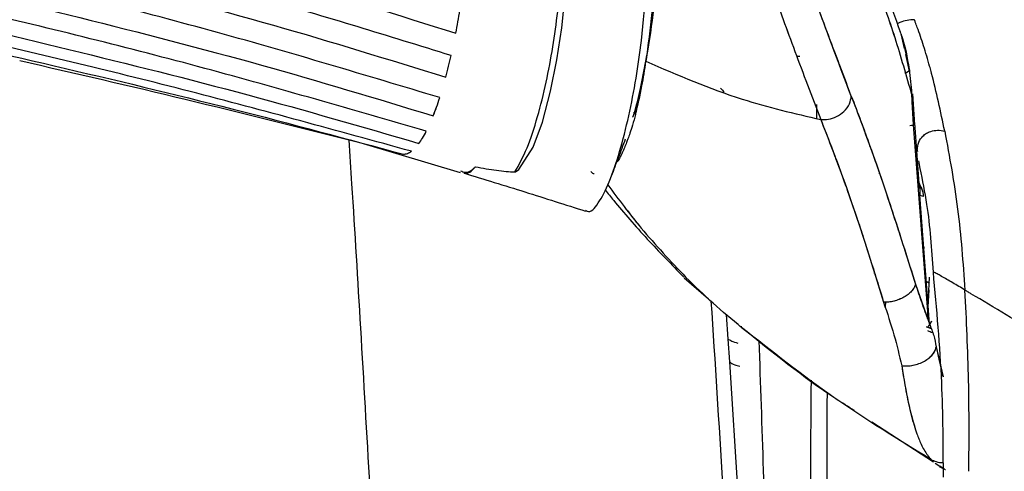
# Paper-space layout '_Top' of a CAD drawing. Units: millimetres. Extents: x 15 to 738, y -293 to 384.
# Drawn here: x 546 to 625, y 77 to 113 of the extents above; entities that cross this region are included whole.
import ezdxf

# ---------------------------------------------------------------- set-up
doc = ezdxf.new("R2010")
doc.units = ezdxf.units.MM

psp = doc.layouts.new('_Top')

# ---------------------------------------------------------------- linework, layer by layer
at = {"color": 7, "linetype": 'Continuous', "lineweight": 25}
for p, q in [((616.635, 110.797), (616.364, 111.97)), ((596.047, 110.086), (596.015, 109.778)), ((608.04, 110.197), (608.279, 110.197)), ((617.052, 108.997), (616.743, 110.332)), ((595.185, 105.532), (596.015, 109.778)), ((617.141, 107.377), (617.201, 107.154)), ((617.201, 107.154), (617.346, 104.707)), ((617.471, 104.701), (617.3, 107.178)), ((579.044, 105.428), (579.308, 106.129)), ((609.636, 105.88), (609.641, 106.323)), ((595.023, 105.696), (595.185, 105.532)), ((609.645, 105.215), (609.636, 105.88)), ((609.645, 105.215), (609.636, 105.88)), ((617.346, 104.707), (618.537, 89.117)), ((617.346, 104.707), (618.537, 89.117)), ((617.851, 99.665), (617.461, 104.841)), ((573.454, 103.217), (581.201, 100.901)), ((617.615, 102.79), (617.67, 102.589)), ((617.75, 101.842), (617.866, 101.229)), ((614.639, 100.811), (614.642, 100.855)), ((618.63, 88.833), (617.867, 99.104)), ((618.144, 99.021), (618.167, 99.019)), ((615.505, 98.287), (615.504, 98.269)), ((618.175, 94.97), (618.138, 94.342)), ((614.252, 92.86), (614.254, 92.903)), ((599.06, 92.518), (600.999, 90.834)), ((617.523, 91.996), (618.537, 89.117)), ((618.295, 92.29), (618.625, 92.08)), ((618.295, 92.29), (618.625, 92.08)), ((618.486, 89.255), (618.648, 92.552)), ((618.488, 89.25), (618.6, 91.548)), ((615.131, 90.611), (615.108, 90.14)), ((617.931, 90.838), (617.928, 90.789)), ((602.576, 87.61), (602.429, 89.583)), ((602.966, 89.127), (603.673, 88.513)), ((618.802, 89.043), (618.517, 88.622)), ((618.537, 89.117), (618.63, 88.833)), ((618.8, 89.052), (618.735, 88.954)), ((603.621, 88.557), (604.416, 87.964)), ((603.647, 88.549), (603.646, 88.64)), ((603.647, 88.548), (603.646, 88.59)), ((618.364, 88.625), (618.762, 88.478)), ((618.399, 88.609), (618.766, 88.467)), ((618.549, 88.67), (618.517, 88.622)), ((602.701, 85.795), (602.576, 87.61)), ((619.165, 87.009), (619.718, 84.609)), ((605.028, 48.607), (602.701, 85.795)), ((614.034, 81.02), (618.945, 77.832)), ((619.101, 77.73), (619.791, 77.282)), ((619.437, 77.433), (619.767, 77.3)), ((619.461, 77.515), (619.774, 77.297))]:
    psp.add_line(p, q, dxfattribs=at)
at = {"color": 7, "linetype": 'Continuous', "lineweight": 25, "flags": 128}
for points in [[(585.556, 100.954), (585.585, 100.956), (585.617, 100.964), (585.879, 101.136), (587.015, 102.927), (587.758, 104.933), (588.409, 107.4), (588.909, 109.909), (589.306, 112.445), (589.676, 116.107)], [(617.867, 99.104), (618.022, 99.059), (618.144, 99.024)], [(617.867, 99.104), (618.022, 99.059), (618.144, 99.024)]]:
    psp.add_lwpolyline(points, dxfattribs=at)
at = {"color": 7, "linetype": 'Continuous', "lineweight": 25}
for points, knots in [([(585.556, 100.954), (585.889, 101.542), (586.542, 102.693), (587.374, 105.288), (588.067, 108.073), (588.605, 110.919), (588.996, 113.744), (589.375, 117.865), (589.499, 123.278), (589.144, 130.291), (588.389, 137.439), (587.452, 144.475), (586.608, 151.556), (585.858, 158.606), (585.038, 165.866), (584.008, 173.159), (582.534, 181.002), (581.125, 186.909), (580.42, 189.861)], [0, 0, 0, 0, 0.028828, 0.056494, 0.083307, 0.109436, 0.135474, 0.161487, 0.222673, 0.283698, 0.35616, 0.428432, 0.500709, 0.599736, 0.699295, 0.799298, 0.899687, 1, 1, 1, 1]), ([(591.198, 97.901), (591.239, 97.87), (591.572, 97.618), (592.211, 98.383), (593.103, 100.04), (593.932, 102.526), (594.661, 105.4), (595.248, 108.419), (595.946, 113.382), (596.261, 120.344), (595.778, 129.074), (594.812, 137.329), (593.806, 144.848), (593.055, 151.509), (592.347, 158.02), (591.576, 164.583), (590.543, 171.587), (589.096, 179.151), (587.753, 184.788), (587.082, 187.605)], [0, 0, 0, 0, 0.003748, 0.030389, 0.057184, 0.084194, 0.111249, 0.138088, 0.16471, 0.243342, 0.321071, 0.398325, 0.475518, 0.553052, 0.630962, 0.723133, 0.815486, 0.907828, 1, 1, 1, 1]), ([(594.955, 105.313), (594.964, 105.337), (595.343, 106.368), (595.916, 109.161), (596.579, 112.999), (596.964, 116.94), (597.136, 120.839), (597.121, 124.706), (596.907, 129.572), (596.391, 135.32), (595.662, 141.103), (595.253, 144.347), (595.088, 145.65)], [0, 0, 0, 0, 0.0021778, 0.0957951, 0.1891401, 0.2817457, 0.3737437, 0.465251, 0.5563718, 0.7227319, 0.8886602, 1, 1, 1, 1]), ([(595.095, 145.544), (595.262, 144.459), (595.581, 142.38), (596.089, 139.227), (596.429, 136.824), (596.627, 135.167), (596.732, 134.223), (596.826, 133.303), (596.908, 132.407), (596.978, 131.538), (597.036, 130.695), (597.08, 129.921), (597.115, 129.105), (597.147, 128.132), (597.173, 126.841), (597.177, 125.397), (597.155, 123.823), (597.111, 122.319), (597.047, 120.875), (596.955, 119.121), (596.788, 116.759), (596.489, 113.511), (596.181, 111.081), (596.015, 109.778)], [0, 0, 0, 0, 0.114421, 0.219211, 0.314317, 0.344158, 0.372897, 0.400534, 0.427071, 0.452506, 0.47684, 0.500075, 0.518859, 0.546102, 0.581764, 0.62567, 0.663689, 0.706638, 0.741898, 0.772696, 0.836464, 0.912247, 1, 1, 1, 1]), ([(187.26, 112.246), (192.28, 113.869), (202.437, 117.153), (217.898, 121.184), (233.37, 124.901), (248.865, 128.108), (264.552, 130.905), (280.366, 133.283), (298.232, 135.506), (318.175, 137.42), (340.247, 138.865), (362.361, 139.705), (384.528, 139.975), (406.83, 139.651), (429.332, 138.734), (451.719, 137.185), (473.971, 134.945), (493.495, 132.306), (510.362, 129.494), (524.44, 126.773), (538.444, 123.682), (552.595, 120.132), (566.858, 116.402), (576.261, 113.46), (580.849, 112.025)], [0, 0, 0, 0, 0.039657, 0.080231, 0.120065, 0.159274, 0.199163, 0.239833, 0.279463, 0.33449, 0.3904, 0.445707, 0.500819, 0.557014, 0.613348, 0.670082, 0.725663, 0.78143, 0.818145, 0.854196, 0.889199, 0.925941, 0.96387, 1, 1, 1, 1]), ([(580.474, 110.236), (575.476, 111.784), (565.194, 114.969), (549.717, 118.974), (534.258, 122.75), (518.913, 125.978), (503.305, 128.807), (487.527, 131.217), (469.7, 133.471), (449.801, 135.413), (427.773, 136.885), (405.7, 137.75), (383.579, 138.047), (361.323, 137.753), (338.873, 136.868), (316.534, 135.359), (294.325, 133.173), (274.833, 130.596), (257.989, 127.852), (243.827, 125.179), (229.755, 122.149), (215.647, 118.682), (201.512, 114.967), (192.233, 111.949), (187.636, 110.455)], [0, 0, 0, 0, 0.039411, 0.08107, 0.120392, 0.159271, 0.199159, 0.239861, 0.27947, 0.334488, 0.390422, 0.445732, 0.500845, 0.557029, 0.613353, 0.670046, 0.725639, 0.781409, 0.818106, 0.854166, 0.889953, 0.926513, 0.963597, 1, 1, 1, 1]), ([(188.067, 108.72), (193.069, 110.324), (203.178, 113.565), (218.556, 117.539), (233.925, 121.202), (249.303, 124.363), (264.857, 127.122), (280.545, 129.472), (298.287, 131.677), (318.108, 133.58), (340.062, 135.025), (362.063, 135.868), (384.108, 136.145), (406.278, 135.837), (428.684, 134.939), (451.035, 133.411), (473.299, 131.192), (492.837, 128.575), (509.711, 125.786), (523.787, 123.089), (537.779, 120.028), (551.898, 116.516), (566.11, 112.831), (575.475, 109.922), (580.044, 108.503)], [0, 0, 0, 0, 0.03965, 0.080137, 0.119875, 0.15893, 0.198643, 0.239121, 0.27867, 0.333603, 0.389423, 0.44474, 0.499796, 0.555844, 0.612103, 0.669055, 0.724946, 0.780984, 0.817846, 0.854047, 0.889177, 0.925964, 0.963887, 1, 1, 1, 1]), ([(579.565, 106.883), (573.665, 108.657), (561.709, 112.254), (543.854, 116.757), (525.993, 120.85), (508.104, 124.269), (489.923, 127.162), (470.489, 129.656), (449.829, 131.676), (427.937, 133.149), (405.993, 134.016), (384.004, 134.318), (361.891, 134.041), (339.555, 133.175), (317.27, 131.685), (295.064, 129.515), (275.568, 126.957), (258.726, 124.236), (244.574, 121.589), (230.521, 118.594), (216.448, 115.174), (202.367, 111.52), (193.122, 108.561), (188.546, 107.096)], [0, 0, 0, 0, 0.0466362, 0.0945043, 0.1393526, 0.1853232, 0.2323344, 0.2786827, 0.3336091, 0.3894284, 0.4447338, 0.4998115, 0.5558647, 0.6120965, 0.6689802, 0.724893, 0.7809435, 0.8177869, 0.8540149, 0.8899121, 0.9265314, 0.96364, 1, 1, 1, 1]), ([(606.833, 133.331), (607.295, 132.258), (608.217, 130.113), (609.771, 126.708), (611.337, 123.257), (612.877, 119.708), (614.325, 116.098), (615.799, 112.04), (616.694, 108.931), (617.141, 107.377)], [0, 0, 0, 0, 0.166737, 0.333456, 0.500147, 0.625159, 0.750143, 0.875087, 1, 1, 1, 1]), ([(606.833, 133.331), (607.177, 132.527), (607.865, 130.918), (608.989, 128.424), (610.194, 125.778), (611.491, 122.902), (612.877, 119.708), (614.325, 116.098), (615.8, 112.04), (616.694, 108.931), (617.141, 107.377)], [0, 0, 0, 0, 0.12505, 0.250096, 0.375135, 0.500163, 0.625171, 0.75015, 0.875091, 1, 1, 1, 1]), ([(616.316, 112.1), (615.918, 113.239), (615.186, 115.334), (614.113, 117.847), (613.298, 119.694), (612.73, 120.952), (612.312, 121.871), (611.876, 122.826), (611.299, 124.077), (610.553, 125.69), (609.663, 127.611), (608.665, 129.791), (607.757, 131.795), (607.22, 133.042), (607.013, 133.522)], [0, 0, 0, 0, 0.116271, 0.213984, 0.29135, 0.347103, 0.380915, 0.419115, 0.477179, 0.555322, 0.653764, 0.772718, 0.912387, 1, 1, 1, 1]), ([(189.068, 105.638), (194.056, 107.199), (204.137, 110.354), (219.448, 114.245), (234.749, 117.839), (250.051, 120.949), (265.521, 123.669), (281.122, 125.993), (298.763, 128.178), (318.466, 130.069), (340.279, 131.508), (362.147, 132.345), (384.076, 132.615), (406.127, 132.317), (428.396, 131.428), (450.61, 129.909), (472.749, 127.706), (492.19, 125.115), (508.985, 122.362), (522.997, 119.706), (536.931, 116.697), (550.993, 113.252), (565.15, 109.642), (574.489, 106.809), (579.044, 105.428)], [0, 0, 0, 0, 0.0396698, 0.0801777, 0.1198899, 0.1589809, 0.1986959, 0.239115, 0.2787023, 0.3336183, 0.3893412, 0.4446178, 0.4997159, 0.5557938, 0.6119968, 0.6688683, 0.7247867, 0.780857, 0.8177168, 0.8539654, 0.8891106, 0.9259206, 0.9638693, 1, 1, 1, 1]), ([(578.487, 104.193), (572.607, 105.906), (560.679, 109.381), (542.908, 113.775), (525.132, 117.777), (507.361, 121.133), (489.294, 123.986), (469.997, 126.455), (449.51, 128.462), (427.868, 129.926), (406.071, 130.793), (384.11, 131.088), (362.025, 130.823), (339.839, 129.962), (317.778, 128.483), (295.719, 126.328), (276.323, 123.795), (259.558, 121.11), (245.468, 118.506), (231.469, 115.568), (217.45, 112.227), (203.419, 108.668), (194.192, 105.813), (189.627, 104.401)], [0, 0, 0, 0, 0.046634, 0.094602, 0.139377, 0.185378, 0.232294, 0.278641, 0.333499, 0.389019, 0.443786, 0.499585, 0.556242, 0.611949, 0.668627, 0.724586, 0.780693, 0.817547, 0.853861, 0.889797, 0.926459, 0.96361, 1, 1, 1, 1]), ([(190.215, 103.438), (196.073, 105.169), (207.835, 108.645), (225.599, 112.941), (243.395, 116.819), (261.307, 120.112), (279.389, 122.899), (298.687, 125.316), (319.141, 127.279), (340.692, 128.703), (362.373, 129.528), (384.263, 129.784), (406.277, 129.491), (428.365, 128.603), (450.292, 127.091), (472.226, 124.901), (491.522, 122.337), (508.196, 119.629), (522.203, 117.011), (536.111, 114.061), (550.099, 110.713), (564.098, 107.238), (573.359, 104.551), (577.9, 103.234)], [0, 0, 0, 0, 0.046671, 0.093703, 0.139598, 0.185825, 0.232825, 0.27937, 0.334399, 0.389795, 0.444361, 0.500144, 0.557026, 0.612548, 0.669016, 0.724923, 0.780942, 0.81771, 0.853974, 0.889809, 0.926323, 0.963875, 1, 1, 1, 1]), ([(577.294, 102.604), (571.417, 104.225), (559.657, 107.468), (541.899, 111.734), (524.097, 115.642), (506.129, 118.968), (488.065, 121.78), (468.838, 124.218), (448.482, 126.203), (427.012, 127.651), (405.508, 128.486), (383.923, 128.752), (362.207, 128.506), (340.312, 127.665), (318.452, 126.191), (296.595, 124.053), (276.383, 121.429), (257.827, 118.451), (240.986, 115.285), (224.193, 111.603), (207.439, 107.591), (196.331, 104.392), (190.825, 102.806)], [0, 0, 0, 0, 0.046739, 0.093538, 0.14002, 0.186474, 0.233623, 0.280178, 0.335057, 0.390407, 0.445147, 0.500034, 0.555895, 0.611644, 0.668006, 0.723856, 0.779999, 0.824251, 0.86794, 0.911373, 0.956067, 1, 1, 1, 1]), ([(191.451, 102.564), (197.303, 104.18), (209.098, 107.435), (226.834, 111.558), (244.629, 115.315), (262.479, 118.526), (280.507, 121.267), (298.267, 123.479), (315.731, 125.211), (332.887, 126.499), (350.04, 127.387), (367.228, 127.884), (386.027, 128.034), (406.407, 127.779), (428.289, 126.895), (450.045, 125.37), (471.728, 123.187), (490.808, 120.658), (507.32, 118.009), (521.218, 115.464), (535.037, 112.613), (548.958, 109.402), (562.89, 106.087), (572.143, 103.588), (576.672, 102.364)], [0, 0, 0, 0, 0.046718, 0.09416, 0.140103, 0.186678, 0.233717, 0.280412, 0.324393, 0.368763, 0.41279, 0.45656, 0.501073, 0.557453, 0.61339, 0.669574, 0.725262, 0.781069, 0.817663, 0.853944, 0.889797, 0.926238, 0.963892, 1, 1, 1, 1]), ([(614.776, 121.519), (616.066, 120.775), (618.832, 119.18), (623.108, 116.72), (627.635, 114.142), (632.183, 111.573), (637.417, 108.672), (643.267, 105.537), (649.728, 102.173), (653.992, 100.055), (656.101, 99.008)], [0, 0, 0, 0, 0.094651, 0.202916, 0.313272, 0.425538, 0.534647, 0.693577, 0.848477, 1, 1, 1, 1]), ([(614.776, 121.519), (616.066, 120.775), (618.832, 119.18), (623.108, 116.72), (627.635, 114.142), (632.183, 111.573), (637.417, 108.672), (643.267, 105.537), (649.728, 102.173), (653.992, 100.055), (656.101, 99.008)], [0, 0, 0, 0, 0.094651, 0.202916, 0.313272, 0.425538, 0.534647, 0.693577, 0.848477, 1, 1, 1, 1]), ([(612.398, 107.005), (611.685, 108.883), (610.257, 112.641), (609.082, 115.92), (608.494, 117.56)], [0, 0, 0, 0, 0.499699, 1, 1, 1, 1]), ([(612.398, 107.005), (611.693, 108.862), (610.265, 112.62), (609.089, 115.901), (608.494, 117.56)], [0, 0, 0, 0, 0.49415, 1, 1, 1, 1]), ([(606.083, 115.549), (606.667, 113.929), (607.833, 110.691), (609.254, 106.984), (609.965, 105.132)], [0, 0, 0, 0, 0.500255, 1, 1, 1, 1]), ([(606.083, 115.549), (606.667, 113.929), (607.833, 110.69), (609.254, 106.984), (609.965, 105.132)], [0, 0, 0, 0, 0.500255, 1, 1, 1, 1]), ([(580.849, 112.025), (580.905, 112.326), (581.017, 112.927), (581.115, 113.531), (581.164, 113.832)], [0, 0, 0, 0, 0.500557, 1, 1, 1, 1]), ([(617.429, 113.098), (617.238, 113.089), (616.865, 113.072), (616.372, 112.935), (616.117, 112.809), (616.037, 112.769)], [0, 0, 0, 0, 0.41865, 0.817754, 1, 1, 1, 1]), ([(617.429, 113.098), (617.238, 113.089), (616.865, 113.072), (616.372, 112.935), (616.117, 112.809), (616.037, 112.769)], [0, 0, 0, 0, 0.41865, 0.817754, 1, 1, 1, 1]), ([(619.852, 104.218), (619.519, 105.775), (619.186, 107.333), (618.8, 108.82), (618.796, 108.834), (618.783, 108.884), (618.734, 109.07), (618.537, 109.794), (618.187, 110.981), (617.792, 112.14), (617.542, 112.805), (617.463, 113.008), (617.438, 113.074), (617.429, 113.098)], [0, 0, 0, 0, 0.499844, 0.500001, 0.50119, 0.504444, 0.516673, 0.563999, 0.749927, 0.926135, 0.975864, 0.991132, 1, 1, 1, 1]), ([(619.852, 104.218), (619.519, 105.775), (619.186, 107.333), (618.8, 108.82), (618.796, 108.834), (618.783, 108.884), (618.734, 109.07), (618.537, 109.794), (618.187, 110.981), (617.792, 112.14), (617.542, 112.805), (617.463, 113.008), (617.438, 113.074), (617.429, 113.098)], [0, 0, 0, 0, 0.499844, 0.500001, 0.50119, 0.504444, 0.516673, 0.563999, 0.749927, 0.926135, 0.975864, 0.991132, 1, 1, 1, 1]), ([(616.238, 112.25), (616.294, 112.112), (616.677, 111.157), (616.858, 110.067), (617.013, 109.135)], [0, 0, 0, 0, 0.1436461, 1, 1, 1, 1]), ([(616.369, 111.931), (616.381, 111.899), (616.575, 111.411), (616.662, 110.853), (616.744, 110.331)], [0, 0, 0, 0, 0.063905, 1, 1, 1, 1]), ([(580.044, 108.503), (580.12, 108.793), (580.27, 109.361), (580.407, 109.948), (580.474, 110.236)], [0, 0, 0, 0, 0.510312, 1, 1, 1, 1]), ([(546.05, 109.84), (550.457, 108.828), (559.434, 106.765), (568.338, 104.516), (572.871, 103.371)], [0, 0, 0, 0, 0.4909308, 1, 1, 1, 1]), ([(595.185, 105.532), (595.367, 106.28), (595.694, 107.628), (595.916, 109.116), (596.015, 109.778)], [0, 0, 0, 0, 0.554769, 1, 1, 1, 1]), ([(596.015, 109.778), (598.545, 108.684), (603.062, 106.73), (607.856, 105.62), (609.965, 105.132)], [0, 0, 0, 0, 0.55996, 1, 1, 1, 1]), ([(596.015, 109.778), (598.545, 108.684), (603.062, 106.73), (607.856, 105.62), (609.965, 105.132)], [0, 0, 0, 0, 0.55996, 1, 1, 1, 1]), ([(617.013, 109.135), (617.033, 109.112), (617.071, 109.07), (616.986, 108.964), (616.792, 108.873), (616.672, 108.816)], [0, 0, 0, 0, 0.2934648, 0.5622304, 1, 1, 1, 1]), ([(617.013, 109.135), (617.032, 109.116), (617.069, 109.079), (617.017, 109.002), (616.893, 108.914), (616.746, 108.849), (616.672, 108.816)], [0, 0, 0, 0, 0.250005, 0.500004, 0.750002, 1, 1, 1, 1]), ([(617.013, 109.135), (617.057, 108.81), (617.145, 108.161), (617.183, 107.489), (617.202, 107.154)], [0, 0, 0, 0, 0.500002, 1, 1, 1, 1]), ([(617.013, 109.135), (617.057, 108.807), (617.141, 108.177), (617.187, 107.513), (617.2, 107.18), (617.201, 107.16), (617.201, 107.154), (617.201, 107.154)], [0, 0, 0, 0, 0.504201, 0.970278, 0.991535, 0.999081, 1, 1, 1, 1]), ([(601.954, 107.649), (601.966, 107.636), (602.048, 107.549), (602.155, 107.43), (602.246, 107.328)], [0, 0, 0, 0, 0.149947, 1, 1, 1, 1]), ([(601.954, 107.649), (601.966, 107.636), (602.051, 107.546), (602.156, 107.429), (602.245, 107.329)], [0, 0, 0, 0, 0.14494, 1, 1, 1, 1]), ([(579.044, 105.428), (579.131, 105.653), (579.31, 106.115), (579.479, 106.622), (579.565, 106.883)], [0, 0, 0, 0, 0.4873984, 1, 1, 1, 1]), ([(609.965, 105.132), (610.167, 105.13), (610.591, 105.128), (611.249, 105.354), (611.859, 105.774), (612.305, 106.362), (612.368, 106.798), (612.398, 107.005)], [0, 0, 0, 0, 0.1735813, 0.3650265, 0.5647641, 0.7936603, 1, 1, 1, 1]), ([(609.965, 105.132), (610.167, 105.13), (610.591, 105.128), (611.249, 105.354), (611.859, 105.774), (612.305, 106.362), (612.368, 106.798), (612.398, 107.005)], [0, 0, 0, 0, 0.1735813, 0.3650265, 0.5647641, 0.7936603, 1, 1, 1, 1]), ([(612.398, 107.005), (612.651, 106.341), (613.136, 105.068), (613.864, 103.074), (614.547, 101.143), (615.241, 99.107), (615.943, 96.961), (616.713, 94.548), (617.238, 92.893), (617.523, 91.996)], [0, 0, 0, 0, 0.159857, 0.306277, 0.439483, 0.562968, 0.708838, 0.842134, 1, 1, 1, 1]), ([(612.398, 107.005), (612.937, 105.581), (614.008, 102.748), (615.739, 97.642), (616.928, 93.881), (617.523, 91.996)], [0, 0, 0, 0, 0.335205, 0.666892, 1, 1, 1, 1]), ([(617.141, 107.377), (617.151, 107.34), (617.171, 107.266), (617.191, 107.191), (617.201, 107.154)], [0, 0, 0, 0, 0.499998, 1, 1, 1, 1]), ([(617.202, 107.154), (617.22, 106.747), (617.257, 105.934), (617.316, 105.116), (617.346, 104.707)], [0, 0, 0, 0, 0.499993, 1, 1, 1, 1]), ([(609.636, 105.88), (609.636, 105.98), (609.636, 106.111), (609.639, 106.258), (609.64, 106.306), (609.641, 106.323)], [0, 0, 0, 0, 0.6629203, 0.875736, 1, 1, 1, 1]), ([(595.185, 105.532), (595.105, 105.241), (594.961, 104.717), (594.755, 104.082), (594.596, 103.638), (594.448, 103.252), (594.296, 102.873), (594.12, 102.471), (593.941, 102.112), (593.817, 101.876), (593.756, 101.786), (593.754, 101.783)], [0, 0, 0, 0, 0.177148, 0.319421, 0.426992, 0.499917, 0.618834, 0.741111, 0.866764, 0.995792, 1, 1, 1, 1]), ([(609.965, 105.132), (610.499, 103.754), (611.561, 101.016), (613.279, 96.059), (614.407, 92.402), (614.975, 90.557)], [0, 0, 0, 0, 0.3343069, 0.6641253, 1, 1, 1, 1]), ([(609.965, 105.132), (610.338, 104.176), (611.132, 102.144), (612.109, 99.428), (612.878, 97.186), (613.412, 95.576), (613.991, 93.762), (614.522, 92.04), (614.84, 90.998), (614.975, 90.557)], [0, 0, 0, 0, 0.2348873, 0.4992516, 0.5800547, 0.6852215, 0.8117693, 0.9201159, 1, 1, 1, 1]), ([(617.389, 104.679), (617.369, 104.675), (617.31, 104.663), (617.164, 104.644), (617.069, 104.631)], [0, 0, 0, 0, 0.349773, 1, 1, 1, 1]), ([(617.349, 104.672), (617.337, 104.67), (617.286, 104.66), (617.164, 104.644), (617.069, 104.631)], [0, 0, 0, 0, 0.231117, 1, 1, 1, 1]), ([(617.346, 104.707), (617.399, 104.708), (617.472, 104.709), (617.46, 104.702), (617.456, 104.7)], [0, 0, 0, 0, 0.721677, 1, 1, 1, 1]), ([(617.346, 104.707), (617.407, 104.708), (617.479, 104.708), (617.465, 104.701), (617.463, 104.7)], [0, 0, 0, 0, 0.854576, 1, 1, 1, 1]), ([(577.9, 103.234), (577.996, 103.369), (578.195, 103.652), (578.387, 104.008), (578.487, 104.193)], [0, 0, 0, 0, 0.480593, 1, 1, 1, 1]), ([(617.661, 102.663), (617.675, 102.895), (617.701, 103.308), (617.982, 103.659), (618.105, 103.812)], [0, 0, 0, 0, 0.562462, 1, 1, 1, 1]), ([(617.661, 102.663), (617.675, 102.895), (617.701, 103.308), (617.982, 103.659), (618.105, 103.812)], [0, 0, 0, 0, 0.562462, 1, 1, 1, 1]), ([(618.105, 103.812), (618.197, 103.892), (618.378, 104.049), (618.618, 104.143), (618.737, 104.189)], [0, 0, 0, 0, 0.508138, 1, 1, 1, 1]), ([(618.105, 103.812), (618.197, 103.892), (618.378, 104.049), (618.618, 104.143), (618.737, 104.189)], [0, 0, 0, 0, 0.508138, 1, 1, 1, 1]), ([(618.737, 104.189), (618.916, 104.232), (619.284, 104.32), (619.659, 104.253), (619.852, 104.218)], [0, 0, 0, 0, 0.4874, 1, 1, 1, 1]), ([(618.737, 104.189), (618.916, 104.232), (619.284, 104.32), (619.659, 104.253), (619.852, 104.218)], [0, 0, 0, 0, 0.4874, 1, 1, 1, 1]), ([(619.852, 104.218), (620.23, 102.163), (620.986, 98.052), (621.307, 93.702), (621.467, 91.528)], [0, 0, 0, 0, 0.500043, 1, 1, 1, 1]), ([(619.852, 104.218), (620.23, 102.163), (620.986, 98.052), (621.307, 93.702), (621.467, 91.528)], [0, 0, 0, 0, 0.500043, 1, 1, 1, 1]), ([(581.325, -183.613), (581.38, -177.517), (581.493, -164.948), (581.478, -145.528), (581.326, -124.968), (581.025, -104.199), (580.589, -83.302), (580.055, -63.248), (579.599, -49.025), (579.317, -40.923), (579.226, -38.349), (579.133, -35.763), (579.037, -33.165), (578.94, -30.554), (578.733, -25.129), (578.403, -16.715), (577.928, -5.138), (577.408, 6.972), (576.84, 19.617), (576.222, 32.797), (575.528, 46.987), (574.789, 61.388), (574.021, 75.438), (573.288, 88.1), (572.732, 97.328), (572.408, 102.334), (572.333, 103.505)], [0, 0, 0, 0, 0.063621, 0.131198, 0.202749, 0.278296, 0.348099, 0.421029, 0.487809, 0.496735, 0.505703, 0.514713, 0.523766, 0.53286, 0.541997, 0.580474, 0.620808, 0.663001, 0.707056, 0.752974, 0.800758, 0.855363, 0.903503, 0.947634, 0.987753, 1, 1, 1, 1]), ([(593.275, 100.643), (593.46, 101.133), (593.83, 102.113), (594.201, 103.092), (594.386, 103.581)], [0, 0, 0, 0, 0.50025, 1, 1, 1, 1]), ([(576.672, 102.364), (576.776, 102.378), (576.985, 102.406), (577.191, 102.538), (577.294, 102.604)], [0, 0, 0, 0, 0.499058, 1, 1, 1, 1]), ([(582.384, 101.339), (582.386, 101.341), (582.39, 101.345), (582.396, 101.351), (582.401, 101.356), (582.405, 101.36), (582.407, 101.362)], [0, 0, 0, 0, 0.2499912, 0.4999882, 0.7499911, 1, 1, 1, 1]), ([(582.407, 101.362), (582.695, 101.311), (583.27, 101.209), (584.091, 101.086), (584.87, 100.991), (585.327, 100.966), (585.556, 100.954)], [0, 0, 0, 0, 0.250086, 0.499598, 0.749212, 1, 1, 1, 1]), ([(582.384, 101.339), (582.381, 101.336), (582.349, 101.303), (582.088, 101.057), (581.708, 100.805), (581.356, 100.967), (581.237, 101.022)], [0, 0, 0, 0, 0.009215, 0.083913, 0.689846, 1, 1, 1, 1]), ([(581.478, 100.869), (583.102, 100.371), (586.351, 99.373), (589.582, 98.341), (591.199, 97.825)], [0, 0, 0, 0, 0.499686, 1, 1, 1, 1]), ([(581.481, 100.887), (581.493, 100.88), (581.792, 100.716), (582.094, 101.034), (582.384, 101.339)], [0, 0, 0, 0, 0.039215, 1, 1, 1, 1]), ([(591.879, 100.798), (591.859, 100.801), (591.778, 100.813), (591.692, 100.916), (591.628, 100.993)], [0, 0, 0, 0, 0.2513462, 1, 1, 1, 1]), ([(617.866, 101.229), (618.062, 100.282), (618.614, 97.619), (618.797, 94.79), (618.916, 92.968)], [0, 0, 0, 0, 0.355667, 1, 1, 1, 1]), ([(617.866, 101.229), (618.062, 100.282), (618.614, 97.619), (618.797, 94.79), (618.916, 92.968)], [0, 0, 0, 0, 0.355667, 1, 1, 1, 1]), ([(592.961, 99.924), (593.834, 98.76), (595.77, 96.177), (597.984, 93.832), (599.2, 92.544)], [0, 0, 0, 0, 0.450818, 1, 1, 1, 1]), ([(617.781, 100.053), (617.877, 99.896), (618.068, 99.58), (618.119, 99.209), (618.144, 99.024)], [0, 0, 0, 0, 0.499483, 1, 1, 1, 1]), ([(617.813, 99.908), (617.825, 99.861), (617.845, 99.787), (617.851, 99.688), (617.857, 99.566), (617.856, 99.429), (617.858, 99.246), (617.864, 99.149), (617.867, 99.104)], [0, 0, 0, 0, 0.220265, 0.348005, 0.414255, 0.722157, 0.870246, 1, 1, 1, 1]), ([(617.872, 99.878), (617.931, 99.777), (618.084, 99.516), (618.121, 99.211), (618.144, 99.024)], [0, 0, 0, 0, 0.389763, 1, 1, 1, 1]), ([(618.166, 99.019), (618.143, 99.203), (618.103, 99.512), (617.943, 99.774), (617.877, 99.88)], [0, 0, 0, 0, 0.593171, 1, 1, 1, 1]), ([(618.167, 99.019), (618.141, 99.213), (618.101, 99.523), (617.94, 99.784), (617.879, 99.881)], [0, 0, 0, 0, 0.625539, 1, 1, 1, 1]), ([(592.749, 99.516), (592.977, 99.238), (594.002, 97.991), (596.056, 95.608), (598.056, 93.564), (599.048, 92.549)], [0, 0, 0, 0, 0.126314, 0.566542, 1, 1, 1, 1]), ([(617.847, 99.664), (617.85, 99.651), (617.865, 99.57), (617.856, 99.429), (617.858, 99.247), (617.864, 99.15), (617.867, 99.104)], [0, 0, 0, 0, 0.0915296, 0.569082, 0.7934877, 1, 1, 1, 1]), ([(618.63, 88.833), (618.52, 90.326), (618.268, 93.749), (618.011, 97.173), (617.867, 99.104)], [0, 0, 0, 0, 0.436085, 1, 1, 1, 1]), ([(618.144, 99.024), (618.148, 99.023), (618.154, 99.023), (618.16, 99.022), (618.163, 99.021), (618.166, 99.02), (618.167, 99.019)], [0, 0, 0, 0, 0.339671, 0.559385, 0.77969, 1, 1, 1, 1]), ([(618.144, 99.024), (618.144, 99.023), (618.144, 99.022), (618.144, 99.021), (618.144, 99.021)], [0, 0, 0, 0, 0.559986, 1, 1, 1, 1]), ([(618.144, 99.024), (618.148, 99.023), (618.154, 99.023), (618.16, 99.022), (618.163, 99.021), (618.166, 99.02), (618.167, 99.019)], [0, 0, 0, 0, 0.339671, 0.559385, 0.77969, 1, 1, 1, 1]), ([(618.144, 99.024), (618.144, 99.023), (618.144, 99.022), (618.144, 99.021), (618.144, 99.021)], [0, 0, 0, 0, 0.559986, 1, 1, 1, 1]), ([(618.144, 99.021), (618.15, 99.02), (618.16, 99.018), (618.165, 99.019), (618.167, 99.019)], [0, 0, 0, 0, 0.4985208, 1, 1, 1, 1]), ([(594.568, 97.846), (594.858, 97.442), (595.171, 97.007), (595.53, 96.611), (595.556, 96.582)], [0, 0, 0, 0, 0.926556, 1, 1, 1, 1]), ([(618.916, 92.968), (619.185, 90.024), (619.684, 84.583), (619.709, 79.111), (619.72, 76.6)], [0, 0, 0, 0, 0.540939, 1, 1, 1, 1]), ([(618.916, 92.968), (619.185, 90.024), (619.684, 84.583), (619.709, 79.111), (619.72, 76.6)], [0, 0, 0, 0, 0.540939, 1, 1, 1, 1]), ([(621.467, 91.527), (621.138, 91.724), (620.48, 92.117), (619.71, 92.564), (619.219, 92.837), (619.005, 92.946), (618.921, 92.978), (618.92, 92.969), (618.92, 92.965)], [0, 0, 0, 0, 0.289717, 0.578798, 0.723774, 0.868445, 0.941012, 1, 1, 1, 1]), ([(621.467, 91.527), (621.138, 91.724), (620.48, 92.117), (619.71, 92.564), (619.219, 92.837), (619.005, 92.946), (618.921, 92.978), (618.92, 92.969), (618.92, 92.965)], [0, 0, 0, 0, 0.289717, 0.578798, 0.723774, 0.868445, 0.941012, 1, 1, 1, 1]), ([(603.647, 88.548), (602.878, 89.183), (601.341, 90.453), (599.913, 91.847), (599.2, 92.544)], [0, 0, 0, 0, 0.500026, 1, 1, 1, 1]), ([(617.523, 91.996), (617.491, 91.902), (617.426, 91.713), (617.219, 91.436), (616.944, 91.179), (616.605, 90.954), (616.22, 90.77), (615.807, 90.638), (615.382, 90.558), (615.111, 90.557), (614.975, 90.556)], [0, 0, 0, 0, 0.125005, 0.250003, 0.375004, 0.5, 0.624998, 0.749997, 0.874996, 1, 1, 1, 1]), ([(617.523, 91.996), (617.491, 91.904), (617.427, 91.715), (617.221, 91.438), (616.944, 91.179), (616.602, 90.952), (616.211, 90.767), (615.792, 90.634), (615.37, 90.557), (615.105, 90.557), (614.975, 90.557)], [0, 0, 0, 0, 0.122596, 0.24895, 0.375863, 0.500006, 0.627452, 0.755314, 0.880421, 1, 1, 1, 1]), ([(617.523, 91.996), (617.685, 91.503), (618.008, 90.517), (618.361, 89.584), (618.537, 89.117)], [0, 0, 0, 0, 0.499974, 1, 1, 1, 1]), ([(621.946, 91.24), (621.856, 91.294), (621.697, 91.389), (621.537, 91.485), (621.467, 91.528)], [0, 0, 0, 0, 0.559725, 1, 1, 1, 1]), ([(621.946, 91.24), (621.856, 91.294), (621.697, 91.389), (621.537, 91.485), (621.467, 91.528)], [0, 0, 0, 0, 0.559725, 1, 1, 1, 1]), ([(621.779, 77.103), (621.793, 79.509), (621.822, 84.32), (621.585, 89.125), (621.467, 91.527)], [0, 0, 0, 0, 0.5000116, 1, 1, 1, 1]), ([(621.779, 77.103), (621.793, 79.509), (621.822, 84.32), (621.585, 89.125), (621.467, 91.527)], [0, 0, 0, 0, 0.5000116, 1, 1, 1, 1]), ([(664.691, 69.384), (661.093, 70.865), (653.886, 73.833), (645.002, 78.215), (637.978, 81.94), (632.747, 84.855), (627.408, 87.967), (623.818, 90.118), (621.946, 91.24)], [0, 0, 0, 0, 0.246163, 0.49303, 0.616734, 0.740608, 0.86466, 1, 1, 1, 1]), ([(664.691, 69.384), (661.093, 70.865), (653.886, 73.833), (645.002, 78.215), (637.978, 81.94), (632.747, 84.855), (627.408, 87.967), (623.818, 90.118), (621.946, 91.24)], [0, 0, 0, 0, 0.246163, 0.49303, 0.616734, 0.740608, 0.86466, 1, 1, 1, 1]), ([(601.202, 90.642), (601.516, 85.774), (602.954, 63.483), (604.806, 23.697), (606.678, -25.292), (607.328, -56.855), (607.618, -70.949)], [0, 0, 0, 0, 0.090502, 0.414441, 0.738544, 1, 1, 1, 1]), ([(614.975, 90.557), (615.266, 89.685), (615.847, 87.943), (616.226, 86.305), (616.416, 85.487)], [0, 0, 0, 0, 0.500324, 1, 1, 1, 1]), ([(614.975, 90.556), (615.266, 89.685), (615.847, 87.943), (616.226, 86.305), (616.416, 85.487)], [0, 0, 0, 0, 0.500315, 1, 1, 1, 1]), ([(618.537, 89.117), (618.552, 89.07), (618.582, 88.975), (618.614, 88.88), (618.63, 88.833)], [0, 0, 0, 0, 0.500055, 1, 1, 1, 1]), ([(618.63, 88.833), (618.757, 88.524), (619.007, 87.915), (619.113, 87.308), (619.165, 87.009)], [0, 0, 0, 0, 0.506707, 1, 1, 1, 1]), ([(618.63, 88.833), (618.757, 88.524), (619.007, 87.915), (619.113, 87.308), (619.165, 87.009)], [0, 0, 0, 0, 0.506706, 1, 1, 1, 1]), ([(612.64, 81.91), (612.147, 82.221), (608.993, 84.208), (606.093, 86.562), (603.647, 88.548)], [0, 0, 0, 0, 0.156476, 1, 1, 1, 1]), ([(618.773, 77.993), (616.148, 79.601), (610.896, 82.816), (606.063, 86.638), (603.647, 88.548)], [0, 0, 0, 0, 0.499968, 1, 1, 1, 1]), ([(618.475, 88.312), (618.616, 88.243), (618.761, 88.172), (618.881, 88.147), (618.885, 88.147)], [0, 0, 0, 0, 0.974192, 1, 1, 1, 1]), ([(618.475, 88.312), (618.616, 88.243), (618.761, 88.172), (618.881, 88.147), (618.885, 88.147)], [0, 0, 0, 0, 0.974192, 1, 1, 1, 1]), ([(603.378, 87.27), (603.188, 87.323), (602.812, 87.427), (602.654, 87.55), (602.576, 87.61)], [0, 0, 0, 0, 0.505037, 1, 1, 1, 1]), ([(606.091, 38.028), (606.074, 41.579), (606.026, 51.177), (605.739, 67.668), (605.286, 80.598), (605.045, 87.488)], [0, 0, 0, 0, 0.215277, 0.581862, 1, 1, 1, 1]), ([(606.091, 38.028), (606.074, 41.579), (606.026, 51.177), (605.739, 67.668), (605.286, 80.598), (605.045, 87.488)], [0, 0, 0, 0, 0.215277, 0.581862, 1, 1, 1, 1]), ([(616.416, 85.487), (616.563, 85.478), (616.858, 85.462), (617.336, 85.526), (617.803, 85.657), (618.237, 85.853), (618.611, 86.104), (618.903, 86.392), (619.103, 86.703), (619.145, 86.907), (619.165, 87.009)], [0, 0, 0, 0, 0.1250091, 0.2500068, 0.3750086, 0.5000019, 0.6249957, 0.749996, 0.8749934, 1, 1, 1, 1]), ([(616.416, 85.487), (616.557, 85.478), (616.847, 85.461), (617.323, 85.523), (617.797, 85.654), (618.243, 85.856), (618.628, 86.115), (618.92, 86.413), (619.109, 86.72), (619.147, 86.915), (619.165, 87.009)], [0, 0, 0, 0, 0.120209, 0.24608, 0.374022, 0.500003, 0.63125, 0.760654, 0.884497, 1, 1, 1, 1]), ([(619.165, 87.009), (619.305, 86.343), (619.488, 85.474), (619.675, 84.773), (619.718, 84.609)], [0, 0, 0, 0, 0.765513, 1, 1, 1, 1]), ([(602.701, 85.795), (602.805, 85.718), (602.971, 85.596), (603.352, 85.493), (603.492, 85.455)], [0, 0, 0, 0, 0.632053, 1, 1, 1, 1]), ([(616.416, 85.487), (616.587, 84.463), (616.926, 82.436), (617.312, 81.104), (617.504, 80.445)], [0, 0, 0, 0, 0.50511, 1, 1, 1, 1]), ([(616.416, 85.487), (616.515, 84.886), (616.729, 83.595), (617.086, 81.847), (617.404, 80.715), (617.644, 80.019), (617.795, 79.625), (617.983, 79.197), (618.21, 78.763), (618.477, 78.339), (618.671, 78.113), (618.773, 77.993)], [0, 0, 0, 0, 0.147103, 0.315941, 0.50649, 0.555202, 0.617359, 0.692943, 0.781923, 0.884284, 1, 1, 1, 1]), ([(609.185, 84.346), (609.179, 83.575), (609.089, 71.621), (608.946, 48.466), (608.414, 26.097), (608.148, 14.913)], [0, 0, 0, 0, 0.033333, 0.516735, 1, 1, 1, 1]), ([(609.185, 84.346), (609.179, 83.575), (609.089, 71.621), (608.946, 48.466), (608.414, 26.097), (608.148, 14.913)], [0, 0, 0, 0, 0.033333, 0.516735, 1, 1, 1, 1]), ([(609.422, 14.756), (609.664, 23.708), (610.149, 41.608), (610.416, 64.482), (610.469, 78.395), (610.488, 83.357)], [0, 0, 0, 0, 0.391549, 0.783011, 1, 1, 1, 1]), ([(609.422, 14.756), (609.664, 23.708), (610.149, 41.608), (610.416, 64.482), (610.469, 78.395), (610.488, 83.357)], [0, 0, 0, 0, 0.391549, 0.783011, 1, 1, 1, 1]), ([(619.7, 77.743), (619.7, 77.743), (619.529, 77.722), (619.201, 77.797), (618.911, 77.93), (618.773, 77.993)], [0, 0, 0, 0, 0.001128, 0.527719, 1, 1, 1, 1]), ([(619.7, 77.743), (619.7, 77.743), (619.529, 77.722), (619.201, 77.797), (618.911, 77.93), (618.773, 77.993)], [0, 0, 0, 0, 0.001152, 0.527732, 1, 1, 1, 1]), ([(619.791, 77.283), (619.824, 77.248), (619.858, 77.213), (619.9, 77.209), (619.901, 77.209)], [0, 0, 0, 0, 0.966224, 1, 1, 1, 1]), ([(621.779, 77.072), (621.779, 77.078), (621.779, 77.088), (621.779, 77.099), (621.779, 77.103)], [0, 0, 0, 0, 0.559998, 1, 1, 1, 1]), ([(621.779, 77.072), (621.779, 77.078), (621.779, 77.088), (621.779, 77.099), (621.779, 77.103)], [0, 0, 0, 0, 0.559998, 1, 1, 1, 1])]:
    psp.add_open_spline(points, degree=3, knots=knots, dxfattribs=at)

doc.saveas('drawing.dxf')
